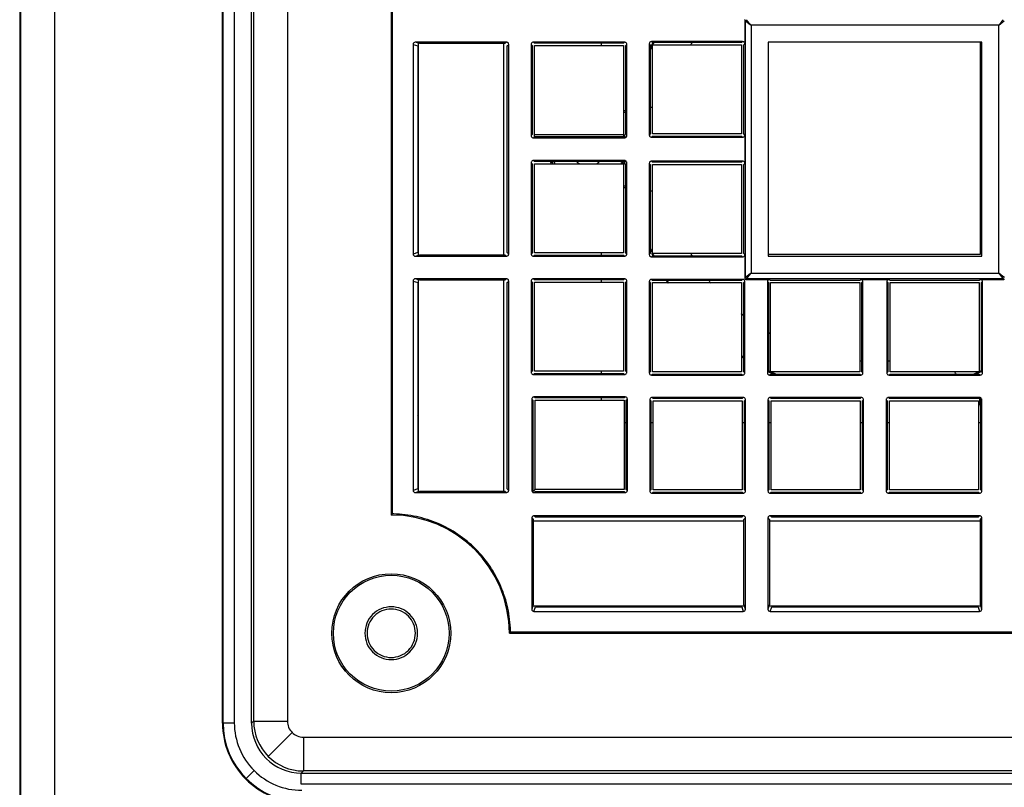
# Model space of a CAD drawing. Units: inches. Extents: x 0 to 17, y 0 to 11.
# Drawn here: x 5.7 to 9.1, y 2.4 to 5.1 of the extents above; entities that cross this region are included whole.
import ezdxf

# ---------------------------------------------------------------- set-up
doc = ezdxf.new("R2010")
doc.units = ezdxf.units.IN
doc.header["$LTSCALE"] = 0.935
doc.header["$MEASUREMENT"] = 0
doc.layers.get('0').update_dxf_attribs({"linetype": 'CONTINUOUS'})

msp = doc.modelspace()

# ---------------------------------------------------------------- linework, layer by layer
at = {"color": 7, "linetype": 'CONTINUOUS'}
for p, q in [((5.6757, 7.4061), (5.6757, 1.8127)), ((5.6792, 1.8162), (5.6792, 7.4026)), ((5.7973, 7.4026), (5.7973, 1.8162)), ((6.3857, 2.6015), (6.3857, 6.6173)), ((6.3876, 2.6033), (6.3876, 6.6154)), ((6.427, 6.6154), (6.427, 2.6033)), ((6.4874, 2.6016), (6.4874, 6.6172)), ((6.4947, 2.6089), (6.4947, 6.6099)), ((6.6128, 6.6099), (6.6128, 2.6089)), ((6.9763, 5.8889), (6.9763, 3.3299)), ((6.9802, 3.3338), (6.9802, 5.885)), ((8.214, 5.0606), (8.214, 4.9779)), ((8.214, 5.0606), (8.2161, 5.0585)), ((8.2161, 5.0585), (8.2216, 5.0541)), ((8.2161, 4.1602), (8.2161, 5.0585)), ((8.2294, 5.0508), (8.2202, 5.0623)), ((8.2216, 5.0541), (8.2278, 5.0492)), ((8.2278, 5.0492), (8.2358, 5.0428)), ((8.2358, 5.0428), (8.2294, 5.0508)), ((8.2358, 5.0428), (8.2358, 4.176)), ((9.1026, 5.0428), (8.2358, 5.0428)), ((9.109, 5.0508), (9.1026, 5.0428)), ((9.1026, 5.0428), (9.1106, 5.0492)), ((9.1026, 4.176), (9.1026, 5.0428)), ((9.1139, 5.0569), (9.109, 5.0508)), ((9.1106, 5.0492), (9.1221, 5.0584)), ((9.1183, 5.0625), (9.1139, 5.0569)), ((7.0526, 4.9759), (7.0526, 4.2429)), ((7.0526, 4.9759), (7.069, 4.9707)), ((7.3794, 4.9837), (7.0605, 4.9837)), ((7.0769, 4.9786), (7.0605, 4.9837)), ((7.069, 4.9707), (7.069, 4.2481)), ((7.0714, 4.2385), (7.0714, 4.9803)), ((7.3742, 4.9786), (7.0769, 4.9786)), ((7.3697, 4.9786), (7.3697, 4.2402)), ((7.3794, 4.9837), (7.3742, 4.9786)), ((7.3821, 4.9707), (7.3873, 4.9759)), ((7.3821, 4.2481), (7.3821, 4.9707)), ((7.3873, 4.2429), (7.3873, 4.9759)), ((7.466, 4.9759), (7.466, 4.657)), ((7.466, 4.9759), (7.4696, 4.9722)), ((7.4696, 4.9722), (7.4696, 4.6606)), ((7.7928, 4.9837), (7.4739, 4.9837)), ((7.4775, 4.9801), (7.4739, 4.9837)), ((7.7891, 4.9801), (7.4775, 4.9801)), ((7.4775, 4.6527), (7.4775, 4.9722)), ((7.4775, 4.9722), (7.7891, 4.9722)), ((7.7125, 4.9722), (7.7125, 4.9801)), ((7.7928, 4.9837), (7.7891, 4.9801)), ((7.7891, 4.9722), (7.7891, 4.6527)), ((7.797, 4.9722), (7.8006, 4.9759)), ((7.797, 4.6606), (7.797, 4.9722)), ((7.8006, 4.657), (7.8006, 4.9759)), ((7.8794, 4.9779), (7.8794, 4.659)), ((7.8794, 4.9779), (7.883, 4.9743)), ((7.883, 4.9743), (7.883, 4.6627)), ((8.2062, 4.9858), (7.8873, 4.9858)), ((7.8909, 4.9822), (7.8873, 4.9858)), ((8.2025, 4.9822), (7.8909, 4.9822)), ((7.8909, 4.6627), (7.8909, 4.9743)), ((7.8909, 4.9743), (8.2025, 4.9743)), ((8.2062, 4.9858), (8.2025, 4.9822)), ((8.2025, 4.9743), (8.2025, 4.6627)), ((8.2104, 4.9743), (8.214, 4.9779)), ((8.2104, 4.6627), (8.2104, 4.9743)), ((9.0432, 4.9834), (8.2952, 4.9834)), ((8.2952, 4.9834), (8.2952, 4.2354)), ((9.0372, 4.9834), (9.0372, 4.2414)), ((9.0432, 4.2354), (9.0432, 4.9834)), ((7.797, 4.7432), (7.7891, 4.7432)), ((7.7891, 4.7385), (7.797, 4.7385)), ((7.4696, 4.6606), (7.466, 4.657)), ((7.4775, 4.6606), (7.7891, 4.6606)), ((7.8006, 4.657), (7.797, 4.6606)), ((7.883, 4.6627), (7.8794, 4.659)), ((7.8873, 4.6512), (7.8909, 4.6548)), ((8.2025, 4.6627), (7.8909, 4.6627)), ((7.8909, 4.6548), (8.2025, 4.6548)), ((8.2025, 4.6548), (8.2062, 4.6512)), ((8.214, 4.659), (8.2104, 4.6627)), ((8.214, 4.659), (8.214, 4.5597)), ((7.4739, 4.6491), (7.4775, 4.6527)), ((7.4739, 4.6491), (7.7928, 4.6491)), ((7.7891, 4.6527), (7.4775, 4.6527)), ((7.7891, 4.6527), (7.7928, 4.6491)), ((7.8873, 4.6512), (8.2062, 4.6512)), ((7.466, 4.5618), (7.4696, 4.5582)), ((7.466, 4.5618), (7.466, 4.2429)), ((7.4696, 4.5582), (7.4696, 4.2466)), ((7.4775, 4.566), (7.4739, 4.5697)), ((7.7928, 4.5697), (7.4739, 4.5697)), ((7.7891, 4.566), (7.4775, 4.566)), ((7.4775, 4.2466), (7.4775, 4.5582)), ((7.4775, 4.5582), (7.7891, 4.5582)), ((7.7928, 4.5697), (7.7891, 4.566)), ((7.7891, 4.5582), (7.7891, 4.2466)), ((7.797, 4.5582), (7.8006, 4.5618)), ((7.797, 4.2466), (7.797, 4.5582)), ((7.8006, 4.2429), (7.8006, 4.5618)), ((7.8794, 4.5597), (7.8794, 4.2408)), ((7.8794, 4.5597), (7.883, 4.5561)), ((7.883, 4.5561), (7.883, 4.2445)), ((8.2062, 4.5676), (7.8873, 4.5676)), ((7.8909, 4.564), (7.8873, 4.5676)), ((8.2025, 4.564), (7.8909, 4.564)), ((7.8909, 4.2445), (7.8909, 4.5561)), ((7.8909, 4.5561), (8.2025, 4.5561)), ((8.2062, 4.5676), (8.2025, 4.564)), ((8.2025, 4.5561), (8.2025, 4.2445)), ((8.2104, 4.5561), (8.214, 4.5597)), ((8.2104, 4.2445), (8.2104, 4.5561)), ((7.797, 4.4803), (7.7891, 4.4803)), ((7.7891, 4.4755), (7.797, 4.4755)), ((7.069, 4.2481), (7.0526, 4.2429)), ((7.0605, 4.235), (7.0769, 4.2402)), ((7.0769, 4.2402), (7.3742, 4.2402)), ((7.3742, 4.2402), (7.3794, 4.235)), ((7.3873, 4.2429), (7.3821, 4.2481)), ((7.4696, 4.2466), (7.466, 4.2429)), ((7.7891, 4.2466), (7.4775, 4.2466)), ((7.7125, 4.2387), (7.7125, 4.2466)), ((7.8006, 4.2429), (7.797, 4.2466)), ((7.883, 4.2445), (7.8794, 4.2408)), ((8.2025, 4.2445), (7.8909, 4.2445)), ((8.214, 4.2408), (8.2104, 4.2445)), ((8.214, 4.2408), (8.214, 4.1582)), ((9.0372, 4.2414), (8.2952, 4.2414)), ((7.0605, 4.235), (7.3794, 4.235)), ((7.4739, 4.235), (7.4775, 4.2387)), ((7.4739, 4.235), (7.7928, 4.235)), ((7.4775, 4.2387), (7.7891, 4.2387)), ((7.7891, 4.2387), (7.7928, 4.235)), ((7.8873, 4.233), (7.8909, 4.2366)), ((7.8873, 4.233), (8.2062, 4.233)), ((7.8909, 4.2366), (8.2025, 4.2366)), ((8.2025, 4.2366), (8.2062, 4.233)), ((8.2952, 4.2354), (9.0432, 4.2354)), ((8.2358, 4.176), (8.2278, 4.1696)), ((8.2294, 4.168), (8.2358, 4.176)), ((8.2358, 4.176), (9.1026, 4.176)), ((9.1106, 4.1696), (9.1026, 4.176)), ((9.1026, 4.176), (9.109, 4.168)), ((7.0526, 4.1484), (7.069, 4.1433)), ((7.0526, 4.1484), (7.0526, 3.4161)), ((7.0769, 4.1511), (7.0605, 4.1563)), ((7.3794, 4.1563), (7.0605, 4.1563)), ((7.069, 4.1433), (7.069, 3.4213)), ((7.0714, 3.4117), (7.0714, 4.1529)), ((7.3742, 4.1511), (7.0769, 4.1511)), ((7.3697, 4.1511), (7.3697, 3.4134)), ((7.3794, 4.1563), (7.3742, 4.1511)), ((7.3821, 4.1433), (7.3873, 4.1484)), ((7.3821, 3.4213), (7.3821, 4.1433)), ((7.3873, 3.4161), (7.3873, 4.1484)), ((7.466, 4.1484), (7.4696, 4.1448)), ((7.466, 4.1484), (7.466, 3.8295)), ((7.4696, 4.1448), (7.4696, 3.8332)), ((7.7928, 4.1563), (7.4739, 4.1563)), ((7.4775, 4.1527), (7.4739, 4.1563)), ((7.7891, 4.1527), (7.4775, 4.1527)), ((7.4775, 4.1448), (7.7891, 4.1448)), ((7.4775, 3.8332), (7.4775, 4.1448)), ((7.7125, 4.1448), (7.7125, 4.1527)), ((7.7928, 4.1563), (7.7891, 4.1527)), ((7.7891, 4.1448), (7.7891, 3.8332)), ((7.797, 4.1448), (7.8006, 4.1484)), ((7.797, 3.8332), (7.797, 4.1448)), ((7.8006, 3.8295), (7.8006, 4.1484)), ((7.8794, 4.1464), (7.883, 4.1427)), ((7.8794, 4.1464), (7.8794, 3.8275)), ((7.883, 4.1427), (7.883, 3.8311)), ((8.2062, 4.1542), (7.8873, 4.1542)), ((7.8909, 4.1506), (7.8873, 4.1542)), ((8.2025, 4.1506), (7.8909, 4.1506)), ((7.8909, 4.1427), (8.2025, 4.1427)), ((7.8909, 3.8311), (7.8909, 4.1427)), ((8.2062, 4.1542), (8.2025, 4.1506)), ((8.2025, 4.1427), (8.2025, 3.8311)), ((8.2104, 4.1427), (8.214, 4.1464)), ((8.2104, 3.8311), (8.2104, 4.1427)), ((8.2161, 4.1602), (8.214, 4.1582)), ((8.214, 3.8275), (8.214, 4.1464)), ((8.2278, 4.1696), (8.2163, 4.1604)), ((8.218, 4.1542), (8.22, 4.1563)), ((8.218, 4.1542), (8.3006, 4.1542)), ((8.22, 4.1563), (8.2245, 4.1618)), ((9.1183, 4.1563), (8.22, 4.1563)), ((8.2245, 4.1618), (8.2294, 4.168)), ((8.2928, 4.1464), (8.2964, 4.1427)), ((8.2928, 4.1464), (8.2928, 3.8275)), ((8.2964, 4.1427), (8.2964, 3.8311)), ((8.3043, 4.1506), (8.3006, 4.1542)), ((8.6159, 4.1506), (8.3043, 4.1506)), ((8.3043, 4.1427), (8.6159, 4.1427)), ((8.3043, 3.8311), (8.3043, 4.1427)), ((8.6195, 4.1542), (8.6159, 4.1506)), ((8.6159, 4.1427), (8.6159, 3.8311)), ((8.6195, 4.1542), (8.7188, 4.1542)), ((8.6238, 4.1427), (8.6274, 4.1464)), ((8.6238, 3.8311), (8.6238, 4.1427)), ((8.6274, 3.8275), (8.6274, 4.1464)), ((8.711, 4.1464), (8.7146, 4.1427)), ((8.711, 4.1464), (8.711, 3.8275)), ((8.7146, 4.1427), (8.7146, 3.8311)), ((8.7225, 4.1506), (8.7188, 4.1542)), ((9.0341, 4.1506), (8.7225, 4.1506)), ((8.7225, 4.1427), (9.0341, 4.1427)), ((8.7225, 3.8311), (8.7225, 4.1427)), ((9.0377, 4.1542), (9.0341, 4.1506)), ((9.0341, 4.1427), (9.0341, 3.8311)), ((9.0377, 4.1542), (9.1204, 4.1542)), ((9.042, 4.1427), (9.0456, 4.1464)), ((9.042, 3.8311), (9.042, 4.1427)), ((9.0456, 3.8275), (9.0456, 4.1464)), ((9.109, 4.168), (9.1182, 4.1565)), ((9.1167, 4.1647), (9.1106, 4.1696)), ((9.1223, 4.1602), (9.1167, 4.1647)), ((9.1183, 4.1563), (9.1204, 4.1542)), ((7.4696, 3.8332), (7.466, 3.8295)), ((7.7891, 3.8332), (7.4775, 3.8332)), ((7.7125, 3.8253), (7.7125, 3.8332)), ((7.8006, 3.8295), (7.797, 3.8332)), ((7.883, 3.8311), (7.8794, 3.8275)), ((8.2025, 3.8311), (7.8909, 3.8311)), ((8.214, 3.8275), (8.2104, 3.8311)), ((8.2964, 3.8311), (8.2928, 3.8275)), ((8.6159, 3.8311), (8.3043, 3.8311)), ((8.6274, 3.8275), (8.6238, 3.8311)), ((8.7146, 3.8311), (8.711, 3.8275)), ((9.0341, 3.8311), (8.7225, 3.8311)), ((9.0456, 3.8275), (9.042, 3.8311)), ((7.4739, 3.8217), (7.4775, 3.8253)), ((7.4739, 3.8217), (7.7928, 3.8217)), ((7.4775, 3.8253), (7.7891, 3.8253)), ((7.7891, 3.8253), (7.7928, 3.8217)), ((7.8873, 3.8196), (7.8909, 3.8232)), ((7.8873, 3.8196), (8.2062, 3.8196)), ((7.8909, 3.8232), (8.2025, 3.8232)), ((8.2025, 3.8232), (8.2062, 3.8196)), ((8.3006, 3.8196), (8.3043, 3.8232)), ((8.3006, 3.8196), (8.6195, 3.8196)), ((8.3043, 3.8232), (8.6159, 3.8232)), ((8.6159, 3.8232), (8.6195, 3.8196)), ((8.7188, 3.8196), (8.7225, 3.8232)), ((8.7188, 3.8196), (9.0377, 3.8196)), ((8.7225, 3.8232), (9.0341, 3.8232)), ((9.0341, 3.8232), (9.0377, 3.8196)), ((7.4681, 3.735), (7.4717, 3.7314)), ((7.4681, 3.735), (7.4681, 3.4161)), ((7.4717, 3.7314), (7.4717, 3.4198)), ((7.7948, 3.7429), (7.4759, 3.7429)), ((7.4796, 3.7393), (7.4759, 3.7429)), ((7.7912, 3.7393), (7.4796, 3.7393)), ((7.4796, 3.7314), (7.7912, 3.7314)), ((7.4796, 3.4198), (7.4796, 3.7314)), ((7.7125, 3.7314), (7.7125, 3.7393)), ((7.7948, 3.7429), (7.7912, 3.7393)), ((7.7912, 3.7314), (7.7912, 3.4198)), ((7.7991, 3.7314), (7.8027, 3.735)), ((7.7991, 3.4198), (7.7991, 3.7314)), ((7.8027, 3.4161), (7.8027, 3.735)), ((7.8815, 3.733), (7.8851, 3.7293)), ((7.8815, 3.733), (7.8815, 3.4141)), ((7.8851, 3.7293), (7.8851, 3.4177)), ((8.2082, 3.7408), (7.8893, 3.7408)), ((7.893, 3.7372), (7.8893, 3.7408)), ((8.2046, 3.7372), (7.893, 3.7372)), ((7.893, 3.7293), (8.2046, 3.7293)), ((7.893, 3.4177), (7.893, 3.7293)), ((8.2082, 3.7408), (8.2046, 3.7372)), ((8.2046, 3.7293), (8.2046, 3.4177)), ((8.2125, 3.7293), (8.2161, 3.733)), ((8.2125, 3.4177), (8.2125, 3.7293)), ((8.2161, 3.4141), (8.2161, 3.733)), ((8.2948, 3.733), (8.2985, 3.7293)), ((8.2948, 3.733), (8.2948, 3.4141)), ((8.2985, 3.7293), (8.2985, 3.4177)), ((8.6216, 3.7408), (8.3027, 3.7408)), ((8.3064, 3.7372), (8.3027, 3.7408)), ((8.618, 3.7372), (8.3064, 3.7372)), ((8.3064, 3.7293), (8.618, 3.7293)), ((8.3064, 3.4177), (8.3064, 3.7293)), ((8.6216, 3.7408), (8.618, 3.7372)), ((8.618, 3.7293), (8.618, 3.4177)), ((8.6258, 3.7293), (8.6295, 3.733)), ((8.6258, 3.4177), (8.6258, 3.7293)), ((8.6295, 3.4141), (8.6295, 3.733)), ((8.7089, 3.733), (8.7125, 3.7293)), ((8.7089, 3.733), (8.7089, 3.4141)), ((8.7125, 3.7293), (8.7125, 3.4177)), ((9.0357, 3.7408), (8.7168, 3.7408)), ((8.7204, 3.7372), (8.7168, 3.7408)), ((9.032, 3.7372), (8.7204, 3.7372)), ((8.7204, 3.7293), (9.032, 3.7293)), ((8.7204, 3.4177), (8.7204, 3.7293)), ((9.0357, 3.7408), (9.032, 3.7372)), ((9.032, 3.7293), (9.032, 3.4177)), ((9.0399, 3.7293), (9.0435, 3.733)), ((9.0399, 3.4177), (9.0399, 3.7293)), ((9.0435, 3.4141), (9.0435, 3.733)), ((7.7991, 3.6527), (7.7912, 3.6527)), ((7.893, 3.6527), (7.8851, 3.6527)), ((8.2125, 3.6527), (8.2046, 3.6527)), ((8.3064, 3.6527), (8.2985, 3.6527)), ((8.6258, 3.6527), (8.618, 3.6527)), ((8.7204, 3.6527), (8.7125, 3.6527)), ((9.0399, 3.6527), (9.032, 3.6527)), ((7.069, 3.4213), (7.0526, 3.4161)), ((7.0605, 3.4083), (7.0769, 3.4134)), ((7.0769, 3.4134), (7.3742, 3.4134)), ((7.3742, 3.4134), (7.3794, 3.4083)), ((7.3873, 3.4161), (7.3821, 3.4213)), ((7.4717, 3.4198), (7.4681, 3.4161)), ((7.4796, 3.4198), (7.4706, 3.4108)), ((7.7912, 3.4198), (7.4796, 3.4198)), ((7.8027, 3.4161), (7.7991, 3.4198)), ((7.8851, 3.4177), (7.8815, 3.4141)), ((8.2046, 3.4177), (7.893, 3.4177)), ((8.2161, 3.4141), (8.2125, 3.4177)), ((8.2985, 3.4177), (8.2948, 3.4141)), ((8.618, 3.4177), (8.3064, 3.4177)), ((8.6295, 3.4141), (8.6258, 3.4177)), ((8.7125, 3.4177), (8.7089, 3.4141)), ((9.032, 3.4177), (8.7204, 3.4177)), ((9.0435, 3.4141), (9.0399, 3.4177)), ((7.0605, 3.4083), (7.3794, 3.4083)), ((7.4759, 3.4083), (7.4796, 3.4119)), ((7.4759, 3.4083), (7.7948, 3.4083)), ((7.4796, 3.4119), (7.7912, 3.4119)), ((7.7912, 3.4119), (7.7948, 3.4083)), ((7.8893, 3.4062), (7.893, 3.4098)), ((7.8893, 3.4062), (8.2082, 3.4062)), ((7.893, 3.4098), (8.2046, 3.4098)), ((8.2046, 3.4098), (8.2082, 3.4062)), ((8.3027, 3.4062), (8.3064, 3.4098)), ((8.3027, 3.4062), (8.6216, 3.4062)), ((8.3064, 3.4098), (8.618, 3.4098)), ((8.618, 3.4098), (8.6216, 3.4062)), ((8.7168, 3.4062), (8.7204, 3.4098)), ((8.7168, 3.4062), (9.0357, 3.4062)), ((8.7204, 3.4098), (9.032, 3.4098)), ((9.032, 3.4098), (9.0357, 3.4062)), ((7.4681, 3.3196), (7.4732, 3.3144)), ((7.4681, 3.3196), (7.4681, 3.0007)), ((7.4732, 3.3144), (7.4732, 3.0171)), ((7.4732, 3.3099), (8.2109, 3.3099)), ((8.2082, 3.3275), (7.4759, 3.3275)), ((7.4811, 3.3223), (7.4759, 3.3275)), ((8.2031, 3.3223), (7.4811, 3.3223)), ((8.2082, 3.3275), (8.2031, 3.3223)), ((8.2109, 3.3144), (8.2161, 3.3196)), ((8.2109, 3.0171), (8.2109, 3.3144)), ((8.2161, 3.0007), (8.2161, 3.3196)), ((8.2948, 3.3196), (8.3, 3.3144)), ((8.2948, 3.3196), (8.2948, 3.0007)), ((8.3, 3.3144), (8.3, 3.0171)), ((8.3, 3.3099), (9.0384, 3.3099)), ((9.0357, 3.3275), (8.3027, 3.3275)), ((8.3079, 3.3223), (8.3027, 3.3275)), ((9.0305, 3.3223), (8.3079, 3.3223)), ((9.0357, 3.3275), (9.0305, 3.3223)), ((9.0384, 3.3144), (9.0435, 3.3196)), ((9.0384, 3.0171), (9.0384, 3.3144)), ((9.0435, 3.0007), (9.0435, 3.3196)), ((7.4732, 3.0171), (7.4681, 3.0007)), ((8.2127, 3.0116), (7.4715, 3.0116)), ((7.4759, 2.9928), (7.4811, 3.0092)), ((7.4811, 3.0092), (8.2031, 3.0092)), ((8.2031, 3.0092), (8.2082, 2.9928)), ((8.2161, 3.0007), (8.2109, 3.0171)), ((8.3, 3.0171), (8.2948, 3.0007)), ((9.0401, 3.0116), (8.2983, 3.0116)), ((8.3027, 2.9928), (8.3079, 3.0092)), ((8.3079, 3.0092), (9.0305, 3.0092)), ((9.0305, 3.0092), (9.0357, 2.9928)), ((9.0435, 3.0007), (9.0384, 3.0171)), ((7.4759, 2.9928), (8.2082, 2.9928)), ((8.3027, 2.9928), (9.0357, 2.9928)), ((7.3929, 2.9197), (7.3897, 2.9165)), ((7.3897, 2.9165), (9.9487, 2.9165)), ((9.9448, 2.9204), (7.3936, 2.9204)), ((6.3876, 2.6033), (6.3857, 2.6015)), ((6.3876, 2.6033), (6.427, 2.6033)), ((6.4947, 2.6089), (6.4874, 2.6016)), ((6.4947, 2.6089), (6.6128, 2.6089)), ((6.6292, 2.5694), (6.5457, 2.4859)), ((6.6687, 2.553), (10.6697, 2.553)), ((6.6687, 2.553), (6.6687, 2.4349)), ((6.4683, 2.4085), (6.4961, 2.4363)), ((6.6614, 2.4276), (6.6687, 2.4349)), ((6.6614, 2.4276), (10.677, 2.4276)), ((6.6614, 2.3882), (6.6614, 2.4276)), ((10.6697, 2.4349), (6.6687, 2.4349)), ((10.677, 2.3882), (6.6614, 2.3882))]:
    msp.add_line(p, q, dxfattribs=at)
for radius in [0.2081, 0.2026]:
    msp.add_circle((6.9763, 2.9165), radius, dxfattribs=at)
for centre, radius, start, end in [((8.6692, 4.6094), 0.8622, 154.4059, 156.2124), ((8.6692, 4.6094), 0.8595, 155.0672, 156.6351), ((8.6692, 4.6094), 0.8595, 154.2483, 154.8319), ((8.6692, 4.6094), 0.7414, 149.6798, 150.3723), ((7.8316, 7.8892), 3.1332, 270.9406, 271.0787), ((7.6653, 4.6094), 0.1367, 17.4079, 24.0145), ((7.6653, 4.6094), 0.134, 17.3126, 21.2103), ((7.6657, 4.6094), 0.1392, 198.2833, 201.8137), ((7.6653, 4.6094), 0.1339, 199.0584, 202.7172), ((7.6653, 4.6094), 0.1267, 200.1529, 203.8757), ((7.6654, 4.6097), 0.0592, 228.4334, 240.8028), ((7.6651, 4.6098), 0.0593, 299.3921, 311.5589), ((7.6653, 4.6094), 0.1267, 336.1243, 339.8471), ((7.6653, 4.6094), 0.1288, 337.2762, 340.2859), ((7.6653, 4.6094), 0.134, 337.5429, 342.6874), ((7.6653, 4.6094), 0.1367, 335.9855, 342.5921), ((7.8232, 0.8548), 3.6081, 88.9349, 89.0603), ((8.6692, 4.6094), 0.8595, 203.3649, 204.9328), ((8.6692, 4.6094), 0.8622, 204.8978, 205.5941), ((8.6692, 4.6094), 0.8595, 205.1681, 205.7517), ((8.6692, 4.6094), 0.7414, 209.6277, 210.3202), ((8.6692, 4.6094), 0.8622, 212.2493, 212.8889), ((8.6692, 4.6094), 0.8595, 212.4154, 213.0336), ((8.6692, 4.6094), 0.7414, 218.4428, 219.2333), ((8.6692, 4.6094), 0.7414, 230.767, 231.5536), ((8.6692, 4.6094), 0.7414, 239.6877, 240.378), ((8.6692, 4.6094), 0.8622, 237.1104, 237.7498), ((8.6692, 4.6094), 0.8595, 237.0449, 237.7035), ((8.6692, 4.6094), 0.7414, 265.8554, 266.4677), ((8.6692, 4.6094), 0.7414, 273.5166, 274.1261), ((8.6692, 4.6094), 0.8595, 244.3026, 244.8824), ((8.6692, 4.6094), 0.8622, 244.4059, 246.2138), ((8.6692, 4.6094), 0.8595, 245.0074, 246.5379), ((7.7294, 3.1182), 1.4128, 29.9056, 30.2901), ((8.6692, 4.6094), 0.8595, 293.4621, 294.9926), ((8.6692, 4.6094), 0.8622, 294.0364, 295.5955), ((8.6692, 4.6094), 0.8595, 295.1176, 295.6974), ((6.7538, 3.1921), 0.5768, 66.8618, 67.306), ((9.1712, 3.74), 0.1367, 180, 195.9033), ((9.1712, 3.74), 0.134, 180, 187.871), ((6.7325, 3.1722), 0.6084, 56.1855, 56.4595), ((6.7538, 3.1921), 0.5768, 56.5725, 56.8438), ((7.7945, 2.5117), 1.1571, 134.7248, 135), ((6.9763, 2.9165), 0.4134, 0, 90), ((6.9745, 2.8951), 0.4387, 88.5984, 89.2474), ((6.9549, 2.9147), 0.4387, 0.7526, 1.4016), ((6.6613, 2.6015), 0.2755, 179.997, 270.003), ((6.6631, 2.6033), 0.2756, 180.0009, 269.9991), ((6.6631, 2.6033), 0.2362, 179.9978, 270.0022), ((6.6613, 2.6015), 0.174, 179.9897, 270.0103), ((6.6687, 2.6089), 0.174, 180.0126, 269.9874), ((6.6687, 2.6089), 0.0559, 179.9975, 270.0025)]:
    msp.add_arc(centre, radius, start, end, dxfattribs=at)
msp.add_ellipse((6.7407, 3.1921), major_axis=(0.5871, 0), ratio=0.99975, start_param=1.150506, end_param=1.157818, dxfattribs=at)
for points in [[(8.2146, 5.0627), (8.2143, 5.0621), (8.2141, 5.0613), (8.214, 5.0606)], [(7.3833, 4.9827), (7.3822, 4.9833), (7.3808, 4.9837), (7.3794, 4.9837)], [(7.4671, 4.9798), (7.4664, 4.9786), (7.4661, 4.9772), (7.466, 4.9759)], [(7.7967, 4.9827), (7.7955, 4.9833), (7.7941, 4.9837), (7.7928, 4.9837)], [(7.8805, 4.9819), (7.8798, 4.9807), (7.8794, 4.9793), (7.8794, 4.9779)], [(8.2101, 4.9847), (8.2089, 4.9854), (8.2075, 4.9858), (8.2062, 4.9858)], [(7.7996, 4.653), (7.8003, 4.6542), (7.8006, 4.6556), (7.8006, 4.657)], [(8.213, 4.6551), (8.2136, 4.6563), (8.214, 4.6577), (8.214, 4.659)], [(7.4699, 4.6502), (7.4711, 4.6495), (7.4725, 4.6491), (7.4739, 4.6491)], [(7.8833, 4.6522), (7.8845, 4.6516), (7.8859, 4.6512), (7.8873, 4.6512)], [(7.4671, 4.5658), (7.4664, 4.5646), (7.4661, 4.5632), (7.466, 4.5618)], [(7.7967, 4.5686), (7.7955, 4.5693), (7.7941, 4.5696), (7.7928, 4.5697)], [(7.8805, 4.5637), (7.8798, 4.5625), (7.8794, 4.5611), (7.8794, 4.5597)], [(8.2101, 4.5666), (8.2089, 4.5672), (8.2075, 4.5676), (8.2062, 4.5676)], [(7.3862, 4.239), (7.3869, 4.2402), (7.3872, 4.2416), (7.3873, 4.2429)], [(7.7996, 4.239), (7.8003, 4.2402), (7.8006, 4.2416), (7.8006, 4.2429)], [(8.213, 4.2369), (8.2136, 4.2381), (8.214, 4.2395), (8.214, 4.2408)], [(7.4699, 4.2361), (7.4711, 4.2354), (7.4725, 4.2351), (7.4739, 4.235)], [(7.8833, 4.234), (7.8845, 4.2334), (7.8859, 4.233), (7.8873, 4.233)], [(7.3833, 4.1552), (7.3822, 4.1559), (7.3808, 4.1563), (7.3794, 4.1563)], [(7.4671, 4.1524), (7.4664, 4.1512), (7.4661, 4.1498), (7.466, 4.1484)], [(7.7967, 4.1552), (7.7955, 4.1559), (7.7941, 4.1563), (7.7928, 4.1563)], [(7.8805, 4.1503), (7.8798, 4.1491), (7.8794, 4.1477), (7.8794, 4.1464)], [(8.2101, 4.1532), (8.2089, 4.1538), (8.2075, 4.1542), (8.2062, 4.1542)], [(8.213, 4.1503), (8.2123, 4.1515), (8.2113, 4.1525), (8.2101, 4.1532)], [(8.214, 4.1464), (8.214, 4.1477), (8.2136, 4.1491), (8.213, 4.1503)], [(8.214, 4.1582), (8.2141, 4.1575), (8.2142, 4.1568), (8.2145, 4.1562)], [(8.2145, 4.1562), (8.2148, 4.1557), (8.2153, 4.1552), (8.2159, 4.1548)], [(8.2159, 4.1548), (8.2165, 4.1545), (8.2173, 4.1543), (8.218, 4.1542)], [(8.2938, 4.1503), (8.2932, 4.1491), (8.2928, 4.1477), (8.2928, 4.1464)], [(8.6235, 4.1532), (8.6223, 4.1538), (8.6209, 4.1542), (8.6195, 4.1542)], [(8.712, 4.1503), (8.7114, 4.1491), (8.711, 4.1477), (8.711, 4.1464)], [(9.0417, 4.1532), (9.0405, 4.1538), (9.0391, 4.1542), (9.0377, 4.1542)], [(9.1204, 4.1542), (9.1211, 4.1543), (9.1218, 4.1544), (9.1223, 4.1547)], [(7.7996, 3.8256), (7.8003, 3.8268), (7.8006, 3.8282), (7.8006, 3.8295)], [(8.213, 3.8235), (8.2136, 3.8247), (8.214, 3.8261), (8.214, 3.8275)], [(8.6264, 3.8235), (8.627, 3.8247), (8.6274, 3.8261), (8.6274, 3.8275)], [(9.0445, 3.8235), (9.0452, 3.8247), (9.0456, 3.8261), (9.0456, 3.8275)], [(7.4699, 3.8227), (7.4711, 3.822), (7.4725, 3.8217), (7.4739, 3.8217)], [(7.8833, 3.8207), (7.8845, 3.82), (7.8859, 3.8196), (7.8873, 3.8196)], [(8.2967, 3.8207), (8.2979, 3.82), (8.2993, 3.8196), (8.3006, 3.8196)], [(8.7149, 3.8207), (8.7161, 3.82), (8.7175, 3.8196), (8.7188, 3.8196)], [(7.4691, 3.739), (7.4685, 3.7378), (7.4681, 3.7364), (7.4681, 3.735)], [(7.7988, 3.7419), (7.7976, 3.7425), (7.7962, 3.7429), (7.7948, 3.7429)], [(7.8825, 3.7369), (7.8818, 3.7357), (7.8815, 3.7343), (7.8815, 3.733)], [(8.2122, 3.7398), (8.211, 3.7405), (8.2096, 3.7408), (8.2082, 3.7408)], [(8.2959, 3.7369), (8.2952, 3.7357), (8.2949, 3.7343), (8.2948, 3.733)], [(8.6256, 3.7398), (8.6244, 3.7405), (8.623, 3.7408), (8.6216, 3.7408)], [(8.71, 3.7369), (8.7093, 3.7357), (8.7089, 3.7343), (8.7089, 3.733)], [(9.0396, 3.7398), (9.0384, 3.7405), (9.037, 3.7408), (9.0357, 3.7408)], [(7.3862, 3.4122), (7.3869, 3.4134), (7.3872, 3.4148), (7.3873, 3.4161)], [(7.8017, 3.4122), (7.8023, 3.4134), (7.8027, 3.4148), (7.8027, 3.4161)], [(8.215, 3.4101), (8.2157, 3.4113), (8.2161, 3.4127), (8.2161, 3.4141)], [(8.6284, 3.4101), (8.6291, 3.4113), (8.6294, 3.4127), (8.6295, 3.4141)], [(9.0425, 3.4101), (9.0431, 3.4113), (9.0435, 3.4127), (9.0435, 3.4141)], [(7.472, 3.4093), (7.4732, 3.4087), (7.4746, 3.4083), (7.4759, 3.4083)], [(7.8854, 3.4073), (7.8866, 3.4066), (7.888, 3.4063), (7.8893, 3.4062)], [(8.2988, 3.4073), (8.3, 3.4066), (8.3014, 3.4063), (8.3027, 3.4062)], [(8.7128, 3.4073), (8.714, 3.4066), (8.7154, 3.4063), (8.7168, 3.4062)], [(7.4691, 3.3235), (7.4685, 3.3224), (7.4681, 3.321), (7.4681, 3.3196)], [(8.2122, 3.3264), (8.211, 3.3271), (8.2096, 3.3274), (8.2082, 3.3275)], [(8.2959, 3.3235), (8.2952, 3.3224), (8.2949, 3.321), (8.2948, 3.3196)], [(9.0396, 3.3264), (9.0384, 3.3271), (9.037, 3.3274), (9.0357, 3.3275)]]:
    msp.add_open_spline(points, degree=3, dxfattribs=at)
for points, knots in [([(7.0605, 4.9837), (7.0585, 4.9837), (7.0543, 4.9821), (7.0527, 4.9779), (7.0526, 4.9759)], [0, 0, 0, 0, 0.500005, 1, 1, 1, 1]), ([(7.3873, 4.9759), (7.3872, 4.9772), (7.3866, 4.98), (7.3845, 4.982), (7.3833, 4.9827)], [0, 0, 0, 0, 0.500065, 1, 1, 1, 1]), ([(7.4739, 4.9837), (7.4725, 4.9837), (7.4698, 4.983), (7.4677, 4.981), (7.4671, 4.9798)], [0, 0, 0, 0, 0.500065, 1, 1, 1, 1]), ([(7.8006, 4.9759), (7.8006, 4.9772), (7.7999, 4.98), (7.7979, 4.982), (7.7967, 4.9827)], [0, 0, 0, 0, 0.500065, 1, 1, 1, 1]), ([(7.8873, 4.9858), (7.8859, 4.9858), (7.8832, 4.9851), (7.8811, 4.9831), (7.8805, 4.9819)], [0, 0, 0, 0, 0.500065, 1, 1, 1, 1]), ([(8.214, 4.9779), (8.214, 4.9793), (8.2133, 4.982), (8.2113, 4.9841), (8.2101, 4.9847)], [0, 0, 0, 0, 0.500065, 1, 1, 1, 1]), ([(7.466, 4.657), (7.4661, 4.6556), (7.4667, 4.6529), (7.4687, 4.6508), (7.4699, 4.6502)], [0, 0, 0, 0, 0.500065, 1, 1, 1, 1]), ([(7.7928, 4.6491), (7.7941, 4.6491), (7.7969, 4.6498), (7.7989, 4.6518), (7.7996, 4.653)], [0, 0, 0, 0, 0.500065, 1, 1, 1, 1]), ([(7.8794, 4.659), (7.8794, 4.6577), (7.8801, 4.6549), (7.8821, 4.6529), (7.8833, 4.6522)], [0, 0, 0, 0, 0.500065, 1, 1, 1, 1]), ([(8.2062, 4.6512), (8.2075, 4.6512), (8.2103, 4.6519), (8.2123, 4.6539), (8.213, 4.6551)], [0, 0, 0, 0, 0.500065, 1, 1, 1, 1]), ([(7.4739, 4.5697), (7.4725, 4.5696), (7.4698, 4.569), (7.4677, 4.5669), (7.4671, 4.5658)], [0, 0, 0, 0, 0.500065, 1, 1, 1, 1]), ([(7.8006, 4.5618), (7.8006, 4.5632), (7.7999, 4.5659), (7.7979, 4.568), (7.7967, 4.5686)], [0, 0, 0, 0, 0.500065, 1, 1, 1, 1]), ([(7.8873, 4.5676), (7.8859, 4.5676), (7.8832, 4.5669), (7.8811, 4.5649), (7.8805, 4.5637)], [0, 0, 0, 0, 0.500065, 1, 1, 1, 1]), ([(8.214, 4.5597), (8.214, 4.5611), (8.2133, 4.5639), (8.2113, 4.5659), (8.2101, 4.5666)], [0, 0, 0, 0, 0.500065, 1, 1, 1, 1]), ([(7.0526, 4.2429), (7.0527, 4.2409), (7.0543, 4.2367), (7.0585, 4.2351), (7.0605, 4.235)], [0, 0, 0, 0, 0.499995, 1, 1, 1, 1]), ([(7.466, 4.2429), (7.4661, 4.2416), (7.4667, 4.2388), (7.4687, 4.2368), (7.4699, 4.2361)], [0, 0, 0, 0, 0.500065, 1, 1, 1, 1]), ([(7.8794, 4.2408), (7.8794, 4.2395), (7.8801, 4.2367), (7.8821, 4.2347), (7.8833, 4.234)], [0, 0, 0, 0, 0.500065, 1, 1, 1, 1]), ([(7.3794, 4.235), (7.3807, 4.2351), (7.3835, 4.2357), (7.3855, 4.2378), (7.3862, 4.239)], [0, 0, 0, 0, 0.500065, 1, 1, 1, 1]), ([(7.7928, 4.235), (7.7941, 4.2351), (7.7969, 4.2357), (7.7989, 4.2378), (7.7996, 4.239)], [0, 0, 0, 0, 0.500065, 1, 1, 1, 1]), ([(8.2062, 4.233), (8.2075, 4.233), (8.2103, 4.2337), (8.2123, 4.2357), (8.213, 4.2369)], [0, 0, 0, 0, 0.500065, 1, 1, 1, 1]), ([(7.0605, 4.1563), (7.0585, 4.1562), (7.0543, 4.1547), (7.0527, 4.1504), (7.0526, 4.1484)], [0, 0, 0, 0, 0.500005, 1, 1, 1, 1]), ([(7.3873, 4.1484), (7.3872, 4.1498), (7.3866, 4.1525), (7.3845, 4.1546), (7.3833, 4.1552)], [0, 0, 0, 0, 0.500065, 1, 1, 1, 1]), ([(7.4739, 4.1563), (7.4725, 4.1563), (7.4698, 4.1556), (7.4677, 4.1536), (7.4671, 4.1524)], [0, 0, 0, 0, 0.500065, 1, 1, 1, 1]), ([(7.8006, 4.1484), (7.8006, 4.1498), (7.7999, 4.1525), (7.7979, 4.1546), (7.7967, 4.1552)], [0, 0, 0, 0, 0.500065, 1, 1, 1, 1]), ([(7.8873, 4.1542), (7.8859, 4.1542), (7.8832, 4.1535), (7.8811, 4.1515), (7.8805, 4.1503)], [0, 0, 0, 0, 0.500065, 1, 1, 1, 1]), ([(8.3006, 4.1542), (8.2993, 4.1542), (8.2965, 4.1535), (8.2945, 4.1515), (8.2938, 4.1503)], [0, 0, 0, 0, 0.500065, 1, 1, 1, 1]), ([(8.6274, 4.1464), (8.6274, 4.1477), (8.6267, 4.1505), (8.6247, 4.1525), (8.6235, 4.1532)], [0, 0, 0, 0, 0.500065, 1, 1, 1, 1]), ([(8.7188, 4.1542), (8.7175, 4.1542), (8.7147, 4.1535), (8.7127, 4.1515), (8.712, 4.1503)], [0, 0, 0, 0, 0.500065, 1, 1, 1, 1]), ([(9.0456, 4.1464), (9.0456, 4.1477), (9.0449, 4.1505), (9.0429, 4.1525), (9.0417, 4.1532)], [0, 0, 0, 0, 0.500065, 1, 1, 1, 1]), ([(7.466, 3.8295), (7.4661, 3.8282), (7.4667, 3.8254), (7.4687, 3.8234), (7.4699, 3.8227)], [0, 0, 0, 0, 0.500065, 1, 1, 1, 1]), ([(7.8794, 3.8275), (7.8794, 3.8261), (7.8801, 3.8234), (7.8821, 3.8213), (7.8833, 3.8207)], [0, 0, 0, 0, 0.500065, 1, 1, 1, 1]), ([(8.2928, 3.8275), (8.2928, 3.8261), (8.2935, 3.8234), (8.2955, 3.8213), (8.2967, 3.8207)], [0, 0, 0, 0, 0.500065, 1, 1, 1, 1]), ([(8.711, 3.8275), (8.711, 3.8261), (8.7117, 3.8234), (8.7137, 3.8213), (8.7149, 3.8207)], [0, 0, 0, 0, 0.500065, 1, 1, 1, 1]), ([(7.7928, 3.8217), (7.7941, 3.8217), (7.7969, 3.8224), (7.7989, 3.8244), (7.7996, 3.8256)], [0, 0, 0, 0, 0.500065, 1, 1, 1, 1]), ([(8.2062, 3.8196), (8.2075, 3.8196), (8.2103, 3.8203), (8.2123, 3.8223), (8.213, 3.8235)], [0, 0, 0, 0, 0.500065, 1, 1, 1, 1]), ([(8.6195, 3.8196), (8.6209, 3.8196), (8.6237, 3.8203), (8.6257, 3.8223), (8.6264, 3.8235)], [0, 0, 0, 0, 0.500065, 1, 1, 1, 1]), ([(9.0377, 3.8196), (9.0391, 3.8196), (9.0418, 3.8203), (9.0439, 3.8223), (9.0445, 3.8235)], [0, 0, 0, 0, 0.500065, 1, 1, 1, 1]), ([(7.4759, 3.7429), (7.4746, 3.7429), (7.4718, 3.7422), (7.4698, 3.7402), (7.4691, 3.739)], [0, 0, 0, 0, 0.500065, 1, 1, 1, 1]), ([(7.8027, 3.735), (7.8027, 3.7364), (7.802, 3.7392), (7.8, 3.7412), (7.7988, 3.7419)], [0, 0, 0, 0, 0.500065, 1, 1, 1, 1]), ([(7.8893, 3.7408), (7.888, 3.7408), (7.8852, 3.7401), (7.8832, 3.7381), (7.8825, 3.7369)], [0, 0, 0, 0, 0.500065, 1, 1, 1, 1]), ([(8.2161, 3.733), (8.2161, 3.7343), (8.2154, 3.7371), (8.2134, 3.7391), (8.2122, 3.7398)], [0, 0, 0, 0, 0.500065, 1, 1, 1, 1]), ([(8.3027, 3.7408), (8.3014, 3.7408), (8.2986, 3.7401), (8.2966, 3.7381), (8.2959, 3.7369)], [0, 0, 0, 0, 0.500065, 1, 1, 1, 1]), ([(8.6295, 3.733), (8.6294, 3.7343), (8.6288, 3.7371), (8.6267, 3.7391), (8.6256, 3.7398)], [0, 0, 0, 0, 0.500065, 1, 1, 1, 1]), ([(8.7168, 3.7408), (8.7154, 3.7408), (8.7127, 3.7401), (8.7106, 3.7381), (8.71, 3.7369)], [0, 0, 0, 0, 0.500065, 1, 1, 1, 1]), ([(9.0435, 3.733), (9.0435, 3.7343), (9.0428, 3.7371), (9.0408, 3.7391), (9.0396, 3.7398)], [0, 0, 0, 0, 0.500065, 1, 1, 1, 1]), ([(7.0526, 3.4161), (7.0527, 3.4141), (7.0543, 3.4099), (7.0585, 3.4083), (7.0605, 3.4083)], [0, 0, 0, 0, 0.499995, 1, 1, 1, 1]), ([(7.3794, 3.4083), (7.3807, 3.4083), (7.3835, 3.409), (7.3855, 3.411), (7.3862, 3.4122)], [0, 0, 0, 0, 0.500065, 1, 1, 1, 1]), ([(7.4681, 3.4161), (7.4681, 3.4148), (7.4688, 3.412), (7.4708, 3.41), (7.472, 3.4093)], [0, 0, 0, 0, 0.500065, 1, 1, 1, 1]), ([(7.7948, 3.4083), (7.7962, 3.4083), (7.799, 3.409), (7.801, 3.411), (7.8017, 3.4122)], [0, 0, 0, 0, 0.500065, 1, 1, 1, 1]), ([(7.8815, 3.4141), (7.8815, 3.4127), (7.8822, 3.41), (7.8842, 3.4079), (7.8854, 3.4073)], [0, 0, 0, 0, 0.500065, 1, 1, 1, 1]), ([(8.2948, 3.4141), (8.2949, 3.4127), (8.2955, 3.41), (8.2976, 3.4079), (8.2988, 3.4073)], [0, 0, 0, 0, 0.500065, 1, 1, 1, 1]), ([(8.7089, 3.4141), (8.7089, 3.4127), (8.7096, 3.41), (8.7116, 3.4079), (8.7128, 3.4073)], [0, 0, 0, 0, 0.500065, 1, 1, 1, 1]), ([(8.2082, 3.4062), (8.2096, 3.4063), (8.2123, 3.4069), (8.2144, 3.4089), (8.215, 3.4101)], [0, 0, 0, 0, 0.500065, 1, 1, 1, 1]), ([(8.6216, 3.4062), (8.623, 3.4063), (8.6257, 3.4069), (8.6278, 3.4089), (8.6284, 3.4101)], [0, 0, 0, 0, 0.500065, 1, 1, 1, 1]), ([(9.0357, 3.4062), (9.037, 3.4063), (9.0398, 3.4069), (9.0418, 3.4089), (9.0425, 3.4101)], [0, 0, 0, 0, 0.500065, 1, 1, 1, 1]), ([(7.3935, 2.9254), (7.3928, 2.9519), (7.3867, 3.005), (7.3545, 3.1064), (7.2787, 3.2189), (7.1662, 3.2947), (7.0648, 3.3269), (7.0117, 3.333), (6.9852, 3.3337)], [0, 0, 0, 0, 0.125291, 0.25058, 0.5, 0.74942, 0.874709, 1, 1, 1, 1]), ([(7.4759, 3.3275), (7.4746, 3.3274), (7.4718, 3.3268), (7.4698, 3.3247), (7.4691, 3.3235)], [0, 0, 0, 0, 0.500065, 1, 1, 1, 1]), ([(8.2161, 3.3196), (8.2161, 3.3209), (8.2154, 3.3237), (8.2134, 3.3257), (8.2122, 3.3264)], [0, 0, 0, 0, 0.500065, 1, 1, 1, 1]), ([(8.3027, 3.3275), (8.3014, 3.3274), (8.2986, 3.3268), (8.2966, 3.3247), (8.2959, 3.3235)], [0, 0, 0, 0, 0.500065, 1, 1, 1, 1]), ([(9.0435, 3.3196), (9.0435, 3.3209), (9.0428, 3.3237), (9.0408, 3.3257), (9.0396, 3.3264)], [0, 0, 0, 0, 0.500065, 1, 1, 1, 1]), ([(7.0686, 2.9165), (7.0685, 2.9285), (7.0639, 2.9528), (7.0432, 2.9834), (7.0125, 3.004), (6.9763, 3.0112), (6.94, 3.004), (6.9093, 2.9834), (6.8887, 2.9528), (6.8841, 2.9285), (6.884, 2.9165)], [0, 0, 0, 0, 0.125017, 0.250025, 0.37501, 0.5, 0.62499, 0.749975, 0.874983, 1, 1, 1, 1]), ([(7.0609, 2.9165), (7.0608, 2.9275), (7.0566, 2.9498), (7.0377, 2.9779), (7.0095, 2.9967), (6.9763, 3.0033), (6.943, 2.9967), (6.9149, 2.9779), (6.896, 2.9498), (6.8917, 2.9275), (6.8916, 2.9165)], [0, 0, 0, 0, 0.125014, 0.250017, 0.374995, 0.499991, 0.624986, 0.74997, 0.874979, 1, 1, 1, 1]), ([(7.4681, 3.0007), (7.4681, 2.9987), (7.4697, 2.9944), (7.4739, 2.9929), (7.4759, 2.9928)], [0, 0, 0, 0, 0.500005, 1, 1, 1, 1]), ([(8.2082, 2.9928), (8.2102, 2.9929), (8.2145, 2.9944), (8.216, 2.9987), (8.2161, 3.0007)], [0, 0, 0, 0, 0.499995, 1, 1, 1, 1]), ([(8.2948, 3.0007), (8.2949, 2.9987), (8.2965, 2.9944), (8.3007, 2.9929), (8.3027, 2.9928)], [0, 0, 0, 0, 0.500005, 1, 1, 1, 1]), ([(9.0357, 2.9928), (9.0377, 2.9929), (9.0419, 2.9944), (9.0435, 2.9987), (9.0435, 3.0007)], [0, 0, 0, 0, 0.499995, 1, 1, 1, 1]), ([(6.884, 2.9165), (6.8841, 2.9045), (6.8887, 2.8802), (6.9093, 2.8495), (6.94, 2.829), (6.9763, 2.8218), (7.0125, 2.829), (7.0432, 2.8495), (7.0639, 2.8802), (7.0685, 2.9045), (7.0686, 2.9165)], [0, 0, 0, 0, 0.125017, 0.250025, 0.37501, 0.5, 0.62499, 0.749975, 0.874983, 1, 1, 1, 1]), ([(6.8916, 2.9165), (6.8917, 2.9055), (6.896, 2.8832), (6.9149, 2.8551), (6.943, 2.8362), (6.9763, 2.8296), (7.0095, 2.8362), (7.0377, 2.8551), (7.0566, 2.8832), (7.0608, 2.9055), (7.0609, 2.9165)], [0, 0, 0, 0, 0.125014, 0.250017, 0.374995, 0.499991, 0.624986, 0.74997, 0.874979, 1, 1, 1, 1])]:
    msp.add_open_spline(points, degree=3, knots=knots, dxfattribs=at)

doc.saveas('drawing.dxf')
